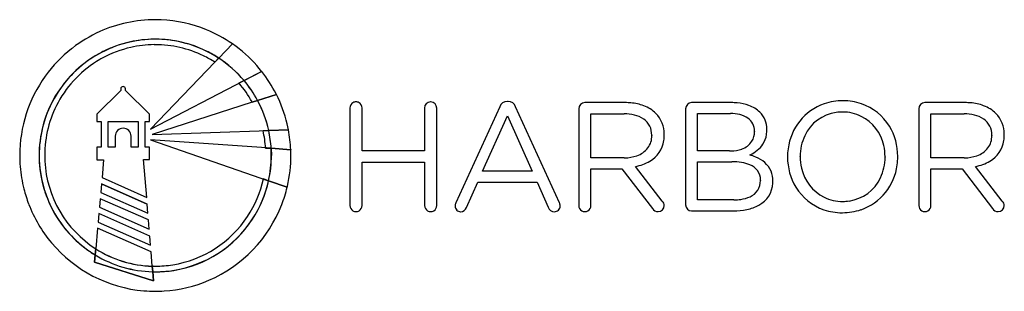
# Model space of a CAD drawing. Extents: x 0.2 to 27.6, y -0.2 to 7.4.
import ezdxf

# ---------------------------------------------------------------- set-up
doc = ezdxf.new("R2010")
doc.units = 0
doc.layers.add('DEFAULT_255_2_778', color=255, linetype='CONTINUOUS')

msp = doc.modelspace()

# ---------------------------------------------------------------- linework, layer by layer
at = {"layer": 'DEFAULT_255_2_778'}
for p, q in [((5.725, 6.288), (6.106, 6.684)), ((6.106, 6.682), (5.725, 6.286)), ((6.21, 6.608), (6.106, 6.682)), ((5.619, 6.175), (3.828, 4.316)), ((5.616, 6.175), (5.722, 6.289)), ((5.725, 6.288), (5.619, 6.175)), ((6.922, 5.917), (6.432, 5.663)), ((6.432, 5.663), (6.921, 5.917)), ((6.921, 5.917), (6.856, 6)), ((3.828, 4.316), (6.432, 5.663)), ((6.432, 5.663), (6.29, 5.59)), ((6.432, 5.663), (6.29, 5.59)), ((6.29, 5.59), (6.432, 5.663)), ((6.432, 5.661), (6.432, 5.663)), ((3, 5.386), (2.33, 4.731)), ((3, 5.432), (3, 5.386)), ((3.126, 5.389), (3.126, 5.432)), ((3.796, 4.733), (3.126, 5.389)), ((6.809, 5.108), (7.331, 5.276)), ((7.331, 5.276), (6.809, 5.108)), ((7.331, 5.276), (7.325, 5.291)), ((6.66, 5.06), (3.877, 4.166)), ((6.654, 5.072), (6.66, 5.06)), ((6.654, 5.072), (6.654, 5.072)), ((6.66, 5.06), (6.809, 5.109)), ((6.809, 5.109), (6.66, 5.06)), ((6.81, 5.108), (6.809, 5.108)), ((9.548, 5.072), (9.548, 5.072)), ((11.629, 5.071), (11.626, 5.071)), ((13.78, 5.084), (13.763, 5.084)), ((17.043, 5.05), (15.917, 5.05)), ((17.043, 5.049), (17.043, 5.05)), ((20.005, 5.05), (18.892, 5.05)), ((23.1, 5.102), (23.1, 5.102)), ((26.509, 5.05), (25.383, 5.05)), ((26.509, 5.049), (26.509, 5.05)), ((2.33, 4.731), (2.33, 4.525)), ((3.796, 4.528), (3.796, 4.733)), ((9.378, 4.899), (9.378, 2.191)), ((9.717, 3.713), (9.717, 4.899)), ((11.454, 4.899), (11.454, 3.713)), ((11.796, 2.191), (11.796, 4.899)), ((13.548, 4.933), (12.327, 2.261)), ((13.071, 3.145), (13.763, 4.684)), ((13.763, 4.684), (14.455, 3.145)), ((15.212, 2.266), (13.991, 4.934)), ((15.749, 4.878), (15.749, 2.191)), ((16.086, 3.515), (16.086, 4.736)), ((16.086, 4.736), (17.012, 4.736)), ((18.724, 4.878), (18.724, 2.212)), ((19.059, 4.744), (19.975, 4.744)), ((19.059, 3.709), (19.059, 4.744)), ((25.215, 4.878), (25.215, 2.191)), ((25.552, 3.515), (25.552, 4.736)), ((25.552, 4.736), (26.478, 4.736)), ((2.33, 4.525), (2.451, 4.525)), ((2.451, 4.525), (2.451, 3.811)), ((2.645, 4.528), (3.482, 4.528)), ((2.645, 3.813), (2.645, 4.528)), ((3.482, 4.528), (3.482, 3.813)), ((3.676, 3.814), (3.676, 4.528)), ((3.676, 4.528), (3.796, 4.528)), ((7.665, 4.295), (7.631, 4.457)), ((2.844, 4.119), (2.844, 3.813)), ((3.284, 3.813), (3.284, 4.119)), ((3.877, 4.166), (7.117, 4.277)), ((7.117, 4.273), (6.96, 4.268)), ((7.666, 4.295), (7.117, 4.277)), ((7.117, 4.276), (7.665, 4.295)), ((7.117, 4.276), (7.117, 4.276)), ((17.781, 4.143), (17.784, 4.134)), ((18.13, 4.147), (18.13, 4.155)), ((20.641, 4.254), (20.641, 4.246)), ((20.985, 4.293), (20.985, 4.302)), ((27.247, 4.143), (27.25, 4.134)), ((27.596, 4.147), (27.596, 4.155)), ((7.186, 3.779), (3.826, 4.017)), ((3.826, 4.017), (7.112, 2.879)), ((0.88, 3.581), (0.88, 3.581)), ((2.451, 3.811), (2.33, 3.811)), ((2.33, 3.811), (2.33, 3.461)), ((2.844, 3.813), (2.645, 3.813)), ((3.482, 3.813), (3.284, 3.813)), ((3.796, 3.814), (3.676, 3.814)), ((3.796, 3.464), (3.796, 3.814)), ((7.03, 3.787), (7.186, 3.775)), ((7.183, 3.778), (7.186, 3.779)), ((7.19, 3.581), (7.183, 3.778)), ((7.186, 3.779), (7.73, 3.74)), ((7.186, 3.779), (7.186, 3.779)), ((7.73, 3.74), (7.186, 3.779)), ((7.186, 3.779), (7.193, 3.581)), ((7.735, 3.614), (7.73, 3.743)), ((7.73, 3.743), (7.73, 3.74)), ((7.736, 3.584), (7.735, 3.614)), ((11.454, 3.713), (9.717, 3.713)), ((19.949, 3.709), (19.059, 3.709)), ((20.508, 3.597), (20.508, 3.597)), ((2.33, 3.461), (2.522, 3.461)), ((2.522, 3.461), (2.478, 2.964)), ((3.72, 2.416), (3.634, 3.464)), ((3.634, 3.464), (3.796, 3.464)), ((9.717, 2.191), (9.717, 3.395)), ((9.717, 3.395), (11.457, 3.395)), ((11.457, 3.395), (11.457, 2.191)), ((17.01, 3.515), (16.086, 3.515)), ((19.059, 2.346), (19.059, 3.408)), ((19.059, 3.408), (20.012, 3.408)), ((21.561, 3.546), (21.561, 3.537)), ((21.913, 3.545), (21.913, 3.554)), ((24.278, 3.545), (24.278, 3.537)), ((24.63, 3.546), (24.63, 3.554)), ((26.476, 3.515), (25.552, 3.515)), ((14.455, 3.145), (13.071, 3.145)), ((16.088, 2.191), (16.088, 3.21)), ((16.088, 3.21), (16.952, 3.21)), ((16.952, 3.21), (17.799, 2.109)), ((18.074, 2.311), (17.326, 3.274)), ((25.555, 2.191), (25.555, 3.21)), ((25.555, 3.21), (26.419, 3.21)), ((26.419, 3.21), (27.265, 2.109)), ((27.54, 2.311), (26.793, 3.274)), ((2.465, 2.788), (2.444, 2.552)), ((3.735, 2.228), (2.465, 2.789)), ((2.465, 2.789), (3.735, 2.228)), ((3.735, 2.228), (2.465, 2.788)), ((2.478, 2.964), (3.72, 2.416)), ((7.115, 2.879), (6.97, 2.932)), ((7.115, 2.879), (7.63, 2.701)), ((7.63, 2.698), (7.115, 2.876)), ((12.624, 2.133), (12.937, 2.834)), ((12.937, 2.834), (14.588, 2.834)), ((14.588, 2.834), (14.902, 2.141)), ((20.811, 2.892), (20.809, 2.883)), ((21.153, 2.861), (21.153, 2.87)), ((2.444, 2.552), (3.756, 1.973)), ((7.63, 2.701), (7.636, 2.727)), ((2.426, 2.378), (2.405, 2.142)), ((3.771, 1.788), (2.426, 2.378)), ((3.756, 1.973), (3.735, 2.228)), ((20.069, 2.346), (19.059, 2.346)), ((2.39, 1.966), (2.368, 1.73)), ((3.81, 1.342), (2.39, 1.966)), ((2.405, 2.142), (3.792, 1.533)), ((18.892, 2.04), (20.061, 2.04)), ((25.384, 2.019), (25.384, 2.019)), ((2.368, 1.73), (3.828, 1.087)), ((3.792, 1.533), (3.771, 1.788)), ((2.353, 1.556), (2.3, 0.987)), ((3.841, 0.899), (2.353, 1.556)), ((3.828, 1.087), (3.81, 1.342)), ((2.287, 0.814), (2.303, 0.987)), ((2.303, 0.988), (2.288, 0.815)), ((3.874, 0.504), (3.841, 0.899)), ((2.288, 0.815), (2.27, 0.617)), ((2.27, 0.617), (2.287, 0.814)), ((3.909, 0.096), (2.27, 0.617)), ((2.27, 0.617), (3.91, 0.097)), ((3.876, 0.504), (3.889, 0.35)), ((3.888, 0.35), (3.876, 0.504)), ((3.91, 0.097), (3.889, 0.351)), ((3.889, 0.35), (3.909, 0.096)), ((3.889, 0.35), (3.96, 0.348)), ((3.913, 0.35), (3.912, 0.35)), ((3.96, 0.504), (3.96, 0.501)), ((3.96, 0.346), (3.96, 0.349))]:
    msp.add_line(p, q, dxfattribs=at)
for centre, radius, start, end in [((3.958, 3.579), 3.775, 89.9867, 114.1793), ((3.959, 3.572), 3.782, 89.5316, 90), ((3.959, 3.571), 3.783, 87.5166, 89.532), ((3.961, 3.583), 3.771, 67.8355, 87.5283), ((3.959, 3.582), 3.773, 114.2051, 127.7092), ((3.957, 3.579), 3.776, 55.3261, 67.816), ((3.959, 3.569), 3.243, 111.1434, 117.4814), ((3.958, 3.583), 3.229, 102.3814, 117.5536), ((3.957, 3.586), 3.075, 102.7608, 118.7251), ((3.956, 3.576), 3.236, 90.7886, 111.1383), ((3.958, 3.58), 3.232, 90.7741, 102.376), ((3.957, 3.583), 3.078, 90.5537, 102.7548), ((3.956, 3.571), 3.241, 89.9998, 90.7953), ((3.958, 3.577), 3.236, 89.9998, 90.7762), ((3.957, 3.581), 3.079, 89.9996, 90.556), ((3.956, 3.571), 3.241, 74.6621, 90.0018), ((3.958, 3.584), 3.076, 64.1263, 90.0093), ((3.959, 3.581), 3.232, 63.7265, 90.0091), ((3.958, 3.576), 3.236, 56.9585, 74.6568), ((4.006, 3.623), 3.711, 39.8293, 53.5597), ((3.955, 3.582), 3.77, 128.1086, 144.2183), ((3.958, 3.582), 3.23, 119.1274, 150.6935), ((3.956, 3.582), 3.23, 117.5474, 145.0753), ((3.975, 3.56), 3.8, 127.6916, 128.1319), ((3.964, 3.571), 3.243, 117.5458, 119.129), ((3.955, 3.58), 3.081, 57.3857, 64.1162), ((3.957, 3.578), 3.236, 56.8805, 63.7155), ((3.956, 3.585), 3.076, 120.0187, 151.4982), ((3.964, 3.571), 3.091, 118.7182, 120.0229), ((3.948, 3.568), 3.249, 40.1534, 56.8498), ((3.95, 3.567), 3.247, 40.1474, 56.8558), ((3.963, 3.579), 3.778, 144.2516, 179.9907), ((3.942, 3.557), 3.801, 27.1331, 38.3725), ((3.063, 5.432), 0.0634, 90.1409, 179.6774), ((3.063, 5.432), 0.0634, 0.3809, 89.8007), ((3.949, 3.562), 3.098, 29.1646, 40.8922), ((3.947, 3.566), 3.252, 28.3165, 40.1623), ((3.954, 3.571), 3.243, 28.2946, 40.1701), ((3.957, 3.581), 3.232, 145.0561, 176.6007), ((3.984, 3.584), 3.751, 13.4709, 26.8198), ((3.956, 3.582), 3.229, 150.674, 178.2213), ((3.955, 3.584), 3.075, 151.4776, 180.0124), ((3.983, 3.592), 3.208, 12.3279, 28.2233), ((3.982, 3.591), 3.209, 12.3328, 28.226), ((9.547, 4.902), 0.169, 120.1928, 179.9793), ((9.548, 4.902), 0.169, 90.0423, 120.508), ((9.548, 4.902), 0.169, 59.7904, 90.0198), ((9.548, 4.902), 0.169, 0.0362, 59.813), ((11.626, 4.899), 0.172, 90.0232, 180.0101), ((11.624, 4.899), 0.172, 359.999, 88.5847), ((13.755, 4.867), 0.218, 88.0636, 162.1135), ((13.784, 4.866), 0.219, 89.9981, 91.0768), ((13.784, 4.867), 0.217, 17.8064, 89.9957), ((15.921, 4.878), 0.172, 91.3933, 180.023), ((17.044, 3.328), 1.721, 84.776, 90.0572), ((17.086, 3.686), 1.361, 69.6916, 85.144), ((17.232, 4.067), 0.953, 45.651, 69.9694), ((18.896, 4.878), 0.172, 91.3862, 179.9968), ((20.007, 3.378), 1.671, 84.9077, 90.0635), ((20.051, 3.767), 1.281, 70.0622, 85.317), ((20.197, 4.158), 0.862, 46.4244, 70.3389), ((23.088, 3.58), 1.523, 109.4304, 172.9507), ((23.093, 3.512), 1.59, 89.7502, 108.789), ((23.1, 3.355), 1.747, 89.7151, 90.0001), ((23.108, 3.507), 1.595, 71.3838, 89.9763), ((23.144, 3.629), 1.467, 31.3538, 71.2018), ((25.387, 4.878), 0.172, 91.3933, 180.023), ((26.51, 3.321), 1.728, 85.1109, 90.0502), ((26.55, 3.679), 1.369, 69.8782, 85.4964), ((26.697, 4.065), 0.955, 45.6736, 70.1539), ((9.547, 4.902), 0.169, 180.0004, 180.8443), ((9.547, 4.902), 0.17, 358.9765, 359.9993), ((17.023, 3.49), 1.246, 77.1813, 90.5174), ((17.14, 3.98), 0.742, 55.6967, 77.5566), ((17.299, 4.172), 0.831, 0.0033, 43.9037), ((19.985, 3.631), 1.113, 77.1728, 90.5514), ((20.095, 4.092), 0.639, 55.2317, 77.6044), ((20.314, 4.312), 0.671, 359.9538, 44.6046), ((23.074, 3.646), 1.141, 97.9541, 154.8961), ((23.09, 3.546), 1.242, 89.9501, 98.038), ((23.098, 3.617), 1.17, 63.8607, 90.3145), ((23.069, 3.597), 1.201, 12.565, 63.0617), ((26.489, 3.49), 1.246, 77.18, 90.517), ((26.606, 3.98), 0.743, 55.6984, 77.5551), ((26.766, 4.172), 0.831, 0.0033, 43.9037), ((17.256, 4.163), 0.525, 357.9952, 54.9448), ((20.212, 4.267), 0.429, 358.2553, 54.7256), ((23.03, 3.561), 1.601, 359.7498, 31.3115), ((26.723, 4.163), 0.525, 357.9984, 54.9497), ((3.064, 4.119), 0.22, 90.0196, 180.0064), ((3.064, 4.118), 0.22, 0.0158, 89.9842), ((3.956, 3.582), 3.082, 3.8101, 12.8696), ((3.952, 3.583), 3.24, 3.4748, 12.3728), ((3.976, 3.582), 3.216, 3.441, 12.4066), ((4.26, 3.62), 3.472, 1.9818, 11.2213), ((17.219, 4.123), 0.565, 323.8425, 1.0842), ((17.063, 4.143), 0.718, 359.9949, 0.1764), ((17.136, 4.144), 0.994, 351.4239, 0.1328), ((17.299, 4.172), 0.831, 358.831, 0.0001), ((20.137, 4.235), 0.504, 328.8326, 1.2584), ((20.301, 4.261), 0.682, 327.8005, 351.8126), ((20.125, 4.291), 0.859, 351.4724, 0.1461), ((20.31, 4.311), 0.675, 359.1711, 0.0009), ((23.237, 3.561), 1.324, 154.5765, 180.3187), ((26.685, 4.123), 0.565, 323.8425, 1.0842), ((26.529, 4.143), 0.718, 359.9949, 0.1764), ((26.603, 4.144), 0.994, 351.4239, 0.1328), ((26.765, 4.172), 0.831, 358.831, 0.0001), ((17.337, 4.108), 0.79, 299.743, 351.8674), ((20.125, 4.267), 0.531, 287.446, 326.5164), ((20.199, 4.355), 0.818, 293.1417, 325.9853), ((22.919, 3.547), 1.358, 359.9262, 13.2488), ((26.803, 4.108), 0.79, 299.743, 351.8674), ((3.948, 3.58), 3.763, 179.9993, 184.7293), ((3.968, 3.58), 3.243, 178.1842, 179.9996), ((3.953, 3.58), 3.228, 180.0053, 232.8415), ((3.971, 3.58), 3.246, 176.5984, 178.1846), ((3.972, 3.581), 3.245, 178.2042, 179.9996), ((3.957, 3.581), 3.23, 179.9992, 180.2558), ((3.959, 3.581), 3.232, 180.2558, 212.1355), ((3.904, 3.583), 3.024, 180, 180.0417), ((3.967, 3.583), 3.087, 180.043, 183.0034), ((3.947, 3.582), 3.242, 347.4717, 359.9752), ((3.949, 3.583), 3.244, 347.4747, 359.9738), ((3.954, 3.588), 3.782, 346.8412, 359.9401), ((17.026, 4.562), 1.047, 270.4607, 288.9418), ((17.163, 4.187), 0.648, 288.2509, 322.1747), ((19.949, 5.024), 1.315, 269.9909, 271.7628), ((19.972, 4.692), 0.983, 271.0263, 288.5627), ((20.018, 4.69), 1.198, 294.1402, 294.824), ((20.066, 2.125), 1.536, 66.5995, 73.2734), ((23.201, 3.546), 1.64, 172.2463, 180.0112), ((26.492, 4.562), 1.047, 270.4607, 288.9418), ((26.629, 4.187), 0.648, 288.2509, 322.1747), ((3.96, 3.583), 3.08, 183.0112, 237.4415), ((17.01, 4.816), 1.301, 269.9981, 271.0757), ((17.11, 4.485), 1.23, 280.1308, 300.1977), ((20.022, 1.708), 1.699, 81.2802, 90.368), ((20.138, 2.43), 0.968, 66.9919, 81.57), ((20.321, 2.845), 0.515, 38.2007, 67.7042), ((20.412, 2.821), 0.762, 24.9621, 69.6586), ((23.162, 3.53), 1.601, 179.7488, 211.3103), ((23.272, 3.543), 1.358, 179.926, 193.2467), ((23.104, 3.51), 1.523, 289.423, 352.686), ((22.953, 3.529), 1.324, 334.5789, 0.3192), ((22.989, 3.545), 1.641, 351.9829, 0.0122), ((26.476, 4.816), 1.301, 269.9981, 271.0757), ((26.576, 4.485), 1.23, 280.1308, 300.1977), ((3.946, 3.58), 3.761, 184.7307, 194.3159), ((20.371, 2.903), 0.44, 358.5417, 36.2511), ((20.449, 2.879), 0.704, 359.2385, 21.956), ((23.122, 3.493), 1.201, 192.5616, 243.0619), ((3.961, 3.585), 3.079, 326.5258, 347.7442), ((3.965, 3.575), 3.227, 326.7691, 347.4838), ((3.949, 3.583), 3.243, 338.3489, 347.4593), ((20.33, 2.874), 0.478, 293.0727, 1.0537), ((20.426, 2.842), 0.726, 297.8407, 357.4796), ((20.263, 2.861), 0.89, 356.7191, 0.0176), ((23.117, 3.445), 1.141, 277.9543, 334.8987), ((3.97, 3.586), 3.786, 194.3177, 200.9543), ((3.957, 3.579), 3.778, 338.8309, 346.5095), ((23.047, 3.462), 1.467, 211.3536, 251.2041), ((3.956, 3.577), 3.77, 200.9134, 220.0642), ((3.957, 3.583), 3.236, 290.7069, 338.2924), ((3.959, 3.581), 3.776, 293.28, 338.7813), ((12.501, 2.172), 0.196, 152.9403, 180.0275), ((14.999, 2.168), 0.234, 2.9615, 24.7345), ((17.945, 2.178), 0.186, 2.5595, 45.7315), ((18.896, 2.212), 0.172, 180.0032, 268.6138), ((20.074, 3.68), 1.335, 269.8057, 277.9368), ((20.144, 3.235), 0.883, 277.4038, 295.0223), ((20.199, 3.223), 1.169, 281.5245, 298.9777), ((23.093, 3.474), 1.171, 243.862, 270.3153), ((23.101, 3.545), 1.242, 269.9501, 278.038), ((27.411, 2.178), 0.186, 2.5595, 45.7315), ((9.548, 2.188), 0.17, 178.9748, 179.9994), ((9.547, 2.188), 0.169, 180.0368, 239.8446), ((9.547, 2.188), 0.169, 239.7063, 270.0189), ((9.547, 2.188), 0.169, 270.0224, 300.5123), ((9.548, 2.189), 0.169, 300.2168, 359.9553), ((9.548, 2.189), 0.169, 0.0004, 0.8443), ((11.626, 2.188), 0.169, 179.0642, 180.0036), ((11.626, 2.188), 0.169, 179.985, 239.8055), ((11.626, 2.188), 0.169, 239.7063, 270.0189), ((11.626, 2.188), 0.169, 270.0224, 300.5123), ((11.627, 2.189), 0.169, 300.1947, 0.0103), ((11.628, 2.189), 0.168, 359.9952, 0.7544), ((12.503, 2.172), 0.197, 180.0001, 180.3648), ((12.462, 2.17), 0.157, 179.5905, 179.9999), ((12.459, 2.17), 0.153, 180.0107, 225.0894), ((12.462, 2.178), 0.162, 226.1692, 269.1495), ((12.462, 2.191), 0.174, 269.3802, 269.9936), ((12.462, 2.186), 0.17, 269.9058, 341.6177), ((15.077, 2.202), 0.185, 199.0512, 267.7246), ((15.07, 2.182), 0.165, 270.0937, 314.6317), ((15.071, 2.179), 0.162, 314.8932, 359.9512), ((15.061, 2.179), 0.172, 0.0104, 0.3805), ((15.917, 2.188), 0.168, 179.0615, 180.0036), ((15.918, 2.188), 0.169, 180.0239, 239.7638), ((15.918, 2.188), 0.169, 239.7433, 269.7965), ((15.918, 2.188), 0.169, 269.9837, 300.5497), ((15.918, 2.14), 0.121, 269.7793, 270.0736), ((15.919, 2.189), 0.169, 300.1947, 0.0103), ((15.92, 2.189), 0.168, 359.9952, 0.7544), ((17.966, 2.217), 0.198, 213.0082, 267.8596), ((17.953, 2.196), 0.177, 271.6508, 356.8988), ((20.072, 3.81), 1.769, 269.6345, 281.7424), ((23.083, 3.584), 1.595, 251.3855, 269.9765), ((23.091, 3.736), 1.747, 269.7151, 270.0001), ((23.098, 3.58), 1.59, 269.7497, 288.7867), ((25.384, 2.188), 0.168, 179.0615, 180.0036), ((25.385, 2.188), 0.169, 180.0239, 239.7638), ((25.384, 2.188), 0.169, 239.7339, 269.909), ((25.384, 2.188), 0.169, 269.9991, 300.5217), ((25.385, 2.189), 0.169, 300.1947, 0.0103), ((25.386, 2.189), 0.168, 359.9952, 0.7544), ((27.432, 2.217), 0.198, 213.0082, 267.8596), ((27.419, 2.196), 0.177, 271.6508, 356.8988), ((3.958, 3.579), 3.23, 212.1167, 238.8588), ((3.954, 3.591), 3.088, 279.1962, 326.5128), ((3.958, 3.581), 3.236, 279.1699, 326.7533), ((3.962, 3.583), 3.778, 220.0762, 265.1706), ((3.963, 3.593), 3.245, 232.8373, 238.9048), ((3.953, 3.561), 3.058, 237.2928, 268.5125), ((3.956, 3.561), 3.059, 237.2897, 268.5089), ((3.953, 3.566), 3.216, 238.8159, 268.8551), ((3.954, 3.569), 3.22, 238.8313, 268.8312), ((3.962, 3.575), 3.226, 269.9741, 290.6906), ((3.735, -4.26), 4.765, 88.0249, 88.3042), ((3.836, -1.614), 1.966, 87.7874, 88.464), ((3.97, 2.305), 1.803, 267.7555, 269.6842), ((3.965, 1.57), 1.222, 267.5589, 269.7667), ((3.956, 3.598), 3.095, 270.0782, 279.139), ((3.96, 3.589), 3.243, 270.0024, 279.1129), ((3.962, 3.575), 3.769, 273.6934, 293.2743), ((3.959, 3.581), 3.775, 265.2083, 270.002), ((3.959, 3.603), 3.797, 270.002, 273.7172)]:
    msp.add_arc(centre, radius, start, end, dxfattribs=at)

doc.saveas('drawing.dxf')
